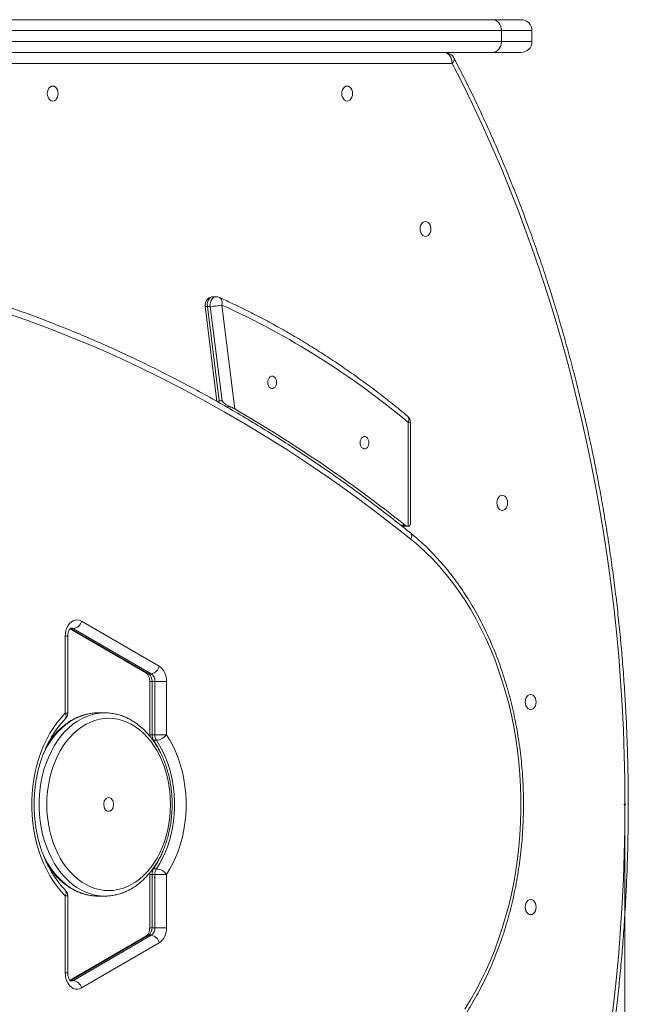
# Model space of a CAD drawing. Units: millimetres. Extents: x 52 to 557, y 63 to 343.
# Drawn here: x 492 to 507, y 149 to 173 of the extents above; entities that cross this region are included whole.
import ezdxf

# ---------------------------------------------------------------- set-up
doc = ezdxf.new("R2010")
doc.units = ezdxf.units.MM
doc.header["$PDSIZE"] = -1
doc.styles.add('SLDTEXTSTYLE0', font='TXT', dxfattribs={"width": 0.663})
doc.dimstyles.new('SLDDIMSTYLE1', dxfattribs={"dimtxt": 8.601025, "dimasz": 8, "dimexe": 0, "dimexo": 0.0625, "dimgap": 2.150256, "dimtad": 0, "dimlfac": 30, "dimrnd": 1e-09, "dimzin": 12, "dimdsep": 46, "dimtxsty": 'SLDTEXTSTYLE0', "dimsah": 1, "dimcen": 0.09, "dimadec": 0, "dimazin": 0, "dimtfac": 1, "dimtofl": 0, "dimtmove": 0, "dimatfit": 3, "dimfxl": 0, "dimfrac": 2, "dimtolj": 1, "dimtzin": 12, "dimarcsym": 0})

# ---------------------------------------------------------------- blocks, each defined once
blk = doc.blocks.new('*D3')
at = {"color": 7, "linetype": 'Continuous', "lineweight": 0}
for p, q in [((119.364, 154.088), (119.364, 96.334)), ((507.075, 154.088), (507.075, 96.334)), ((119.364, 97.334), (295.759, 97.334)), ((507.075, 97.334), (330.68, 97.334))]:
    blk.add_line(p, q, dxfattribs=at)
for points in [[(119.364, 97.334), (127.364, 95.834), (127.364, 98.834)], [(507.075, 97.334), (499.075, 98.834), (499.075, 95.834)]]:
    blk.add_solid(points, dxfattribs=at)
at = {"color": 7, "linetype": 'Continuous', "lineweight": 0, "insert": (297.346, 102.575), "char_height": 9.525, "attachment_point": 1, "style": 'SLDTEXTSTYLE0'}
blk.add_mtext('11630', dxfattribs=at)

msp = doc.modelspace()

# ---------------------------------------------------------------- linework, layer by layer
at = {"color": 7, "linetype": 'Continuous', "lineweight": 15}
for p, q in [((463.69284, 173.22178), (503.84319, 173.22178)), ((503.84319, 173.22178), (504.54156, 173.22178)), ((504.06551, 172.95511), (463.76678, 172.95511)), ((504.06551, 172.95511), (504.06551, 172.68844)), ((504.80823, 172.68844), (504.80823, 172.95511)), ((463.76678, 172.68844), (504.06551, 172.68844)), ((503.84319, 172.42178), (463.69284, 172.42178)), ((504.54156, 172.42178), (503.84319, 172.42178)), ((502.86272, 172.15511), (480.9484, 172.15511)), ((497.11199, 166.46626), (497.04232, 166.46626)), ((496.84386, 166.24151), (497.13385, 163.9161)), ((496.97063, 166.23201), (496.90096, 166.23201)), ((496.90096, 166.23201), (497.18753, 163.93398)), ((497.2572, 163.93398), (496.97063, 166.23201)), ((497.25132, 166.26626), (497.56699, 163.73489)), ((497.18753, 163.93398), (497.2572, 163.93398)), ((501.78889, 160.87489), (501.78889, 163.4047)), ((501.84956, 160.93556), (501.84956, 163.4047)), ((501.64304, 160.87489), (501.78889, 160.87489)), ((493.83446, 158.56026), (495.72775, 157.46066)), ((493.43712, 156.3153), (493.43712, 158.19103)), ((493.49779, 156.3153), (493.49779, 158.19103)), ((493.55506, 158.36986), (495.41831, 157.28772)), ((493.63995, 158.37564), (493.57028, 158.37564)), ((493.57028, 158.37564), (495.46357, 157.27605)), ((495.53323, 157.27605), (493.63995, 158.37564)), ((495.46357, 157.27605), (495.53323, 157.27605)), ((495.49535, 157.09143), (495.49535, 155.79023)), ((495.62153, 157.09143), (495.55187, 157.09143)), ((495.55187, 157.09143), (495.55187, 155.79023)), ((495.62153, 157.09143), (495.90434, 157.09143)), ((495.62153, 155.79023), (495.62153, 157.09143)), ((495.90434, 157.09143), (495.90434, 155.79023)), ((494.40281, 156.32402), (494.24026, 156.32402)), ((495.55187, 155.79023), (495.62153, 155.79023)), ((495.62153, 155.79023), (495.90434, 155.79023)), ((495.65986, 155.65416), (495.59019, 155.65416)), ((495.59019, 152.52272), (495.65986, 152.52272)), ((495.49535, 152.38665), (495.49535, 151.08546)), ((495.62153, 152.38665), (495.55187, 152.38665)), ((495.55187, 152.38665), (495.55187, 151.08546)), ((495.62153, 152.38665), (495.90434, 152.38665)), ((495.62153, 151.08546), (495.62153, 152.38665)), ((495.90434, 152.38665), (495.90434, 151.08546)), ((493.43712, 149.98586), (493.43712, 151.86159)), ((493.49779, 149.98586), (493.49779, 151.86159)), ((494.24026, 151.85735), (494.40281, 151.85735)), ((495.55187, 151.08546), (495.62153, 151.08546)), ((495.62153, 151.08546), (495.90434, 151.08546)), ((495.41831, 150.88917), (493.55482, 149.80688)), ((495.46357, 150.90084), (493.57028, 149.80124)), ((493.63995, 149.80124), (495.53323, 150.90084)), ((495.53323, 150.90084), (495.46357, 150.90084)), ((495.72775, 150.71623), (493.83446, 149.61663)), ((493.57028, 149.80124), (493.63995, 149.80124))]:
    msp.add_line(p, q, dxfattribs=at)
at = {"color": 8, "linetype": 'Continuous', "lineweight": 15}
for p, q in [((504.80823, 172.95511), (504.06551, 172.95511)), ((504.06551, 172.68844), (504.80823, 172.68844)), ((497.4615, 163.78339), (497.36716, 163.78339)), ((501.78889, 163.4047), (501.84956, 163.4047)), ((501.61029, 160.90098), (501.71803, 160.90098)), ((493.43712, 158.19103), (493.49779, 158.19103)), ((495.49535, 157.09143), (495.55187, 157.09143)), ((493.43712, 156.3153), (493.49779, 156.3153)), ((495.49535, 155.79023), (495.55187, 155.79023)), ((495.57061, 155.65568), (495.59019, 155.65416)), ((495.56563, 152.52024), (495.59019, 152.52272)), ((495.49535, 152.38665), (495.55187, 152.38665)), ((493.43712, 151.86159), (493.49779, 151.86159)), ((495.49535, 151.08546), (495.55187, 151.08546)), ((493.43712, 149.98586), (493.49779, 149.98586))]:
    msp.add_line(p, q, dxfattribs=at)
at = {"color": 7, "linetype": 'Continuous', "lineweight": 15, "flags": 128}
for points in [[(504.06551, 172.95511), (504.06124, 173.00713), (504.04858, 173.05716), (504.02804, 173.10326), (504.00039, 173.14367), (503.9667, 173.17683), (503.92826, 173.20148), (503.88656, 173.21665), (503.84319, 173.22178)], [(503.84319, 172.42178), (503.88656, 172.4269), (503.92826, 172.44208), (503.9667, 172.46672), (504.00039, 172.49988), (504.02804, 172.54029), (504.04858, 172.58639), (504.06124, 172.63642), (504.06551, 172.68844)], [(502.67695, 172.42178), (502.71319, 172.41665), (502.74804, 172.40148), (502.78016, 172.37683), (502.80831, 172.34367), (502.83141, 172.30326), (502.84858, 172.25716), (502.85915, 172.20713), (502.86272, 172.15511)], [(506.73124, 148.68493), (506.80318, 149.28006), (506.86672, 149.87704), (506.92184, 150.47565), (506.96851, 151.07565), (507.00672, 151.67682), (507.03646, 152.27891), (507.0577, 152.8817), (507.07046, 153.48495), (507.07471, 154.08844), (507.07046, 154.69193), (507.0577, 155.29519), (507.03646, 155.89798), (507.00672, 156.50007), (506.96851, 157.10123), (506.92184, 157.70123), (506.86672, 158.29984), (506.80318, 158.89683), (506.73124, 159.49196), (506.65094, 160.085), (506.56229, 160.67573), (506.46534, 161.26393), (506.36012, 161.84936), (506.24668, 162.43179), (506.12505, 163.011), (505.99529, 163.58678), (505.85744, 164.15889), (505.71156, 164.72712), (505.55769, 165.29125), (505.39592, 165.85106), (505.22629, 166.40633), (505.04886, 166.95685), (504.86372, 167.50241), (504.67093, 168.04279), (504.47056, 168.5778), (504.26269, 169.10721), (504.04741, 169.63084), (503.82479, 170.14847), (503.59492, 170.65991), (503.35789, 171.16496), (503.11379, 171.66342), (502.86272, 172.15511)], [(493.001, 171.42178), (493.00548, 171.37433), (493.01862, 171.33011), (493.03953, 171.29214), (493.06677, 171.263), (493.09849, 171.24469), (493.13253, 171.23844), (493.16657, 171.24469), (493.19829, 171.263), (493.22553, 171.29214), (493.24643, 171.33011), (493.25957, 171.37433), (493.26405, 171.42178), (493.25957, 171.46923), (493.24643, 171.51344), (493.22553, 171.55141), (493.19829, 171.58055), (493.16657, 171.59886), (493.13253, 171.60511), (493.09849, 171.59886), (493.06677, 171.58055), (493.03953, 171.55141), (493.01862, 171.51344), (493.00548, 171.46923), (493.001, 171.42178)], [(500.17517, 171.42178), (500.17965, 171.37433), (500.19279, 171.33011), (500.21369, 171.29214), (500.24093, 171.263), (500.27265, 171.24469), (500.30669, 171.23844), (500.34074, 171.24469), (500.37246, 171.263), (500.3997, 171.29214), (500.4206, 171.33011), (500.43374, 171.37433), (500.43822, 171.42178), (500.43374, 171.46923), (500.4206, 171.51344), (500.3997, 171.55141), (500.37246, 171.58055), (500.34074, 171.59886), (500.30669, 171.60511), (500.27265, 171.59886), (500.24093, 171.58055), (500.21369, 171.55141), (500.19279, 171.51344), (500.17965, 171.46923), (500.17517, 171.42178)], [(502.08331, 168.11978), (502.08779, 168.07234), (502.10093, 168.02812), (502.12183, 167.99015), (502.14908, 167.96101), (502.1808, 167.9427), (502.21484, 167.93645), (502.24888, 167.9427), (502.2806, 167.96101), (502.30784, 167.99015), (502.32874, 168.02812), (502.34188, 168.07234), (502.34636, 168.11978), (502.34188, 168.16723), (502.32874, 168.21145), (502.30784, 168.24942), (502.2806, 168.27856), (502.24888, 168.29687), (502.21484, 168.30312), (502.1808, 168.29687), (502.14908, 168.27856), (502.12183, 168.24942), (502.10093, 168.21145), (502.08779, 168.16723), (502.08331, 168.11978)], [(501.8607, 160.55673), (501.37064, 160.94386), (500.87649, 161.32074), (500.37835, 161.68729), (499.87634, 162.04342), (499.37056, 162.38906), (498.86114, 162.72413), (498.34818, 163.04855), (497.83181, 163.36225), (497.31212, 163.66516), (496.78925, 163.95721), (496.26331, 164.23835), (495.73441, 164.50849), (495.20268, 164.7676), (494.66823, 165.0156), (494.13117, 165.25244), (493.59164, 165.47806), (493.04976, 165.69243), (492.50563, 165.89549), (491.95939, 166.08719)], [(498.58676, 164.38078), (498.58241, 164.42304), (498.56968, 164.46187), (498.54962, 164.49414), (498.52386, 164.51722), (498.49447, 164.52925), (498.46384, 164.52925), (498.43445, 164.51722), (498.40868, 164.49414), (498.38862, 164.46187), (498.3759, 164.42304), (498.37154, 164.38078), (498.3759, 164.33852), (498.38862, 164.29968), (498.40868, 164.26741), (498.43445, 164.24433), (498.46384, 164.2323), (498.49447, 164.2323), (498.52386, 164.24433), (498.54962, 164.26741), (498.56968, 164.29968), (498.58241, 164.33852), (498.58676, 164.38078)], [(500.83709, 162.91012), (500.83273, 162.95238), (500.82001, 162.99122), (500.79995, 163.02348), (500.77418, 163.04656), (500.74479, 163.05859), (500.71416, 163.05859), (500.68477, 163.04656), (500.65901, 163.02348), (500.63895, 162.99122), (500.62622, 162.95238), (500.62186, 162.91012), (500.62622, 162.86786), (500.63895, 162.82902), (500.65901, 162.79676), (500.68477, 162.77368), (500.71416, 162.76165), (500.74479, 162.76165), (500.77418, 162.77368), (500.79995, 162.79676), (500.82001, 162.82902), (500.83273, 162.86786), (500.83709, 162.91012)], [(503.95268, 161.4436), (503.95716, 161.39615), (503.9703, 161.35193), (503.9912, 161.31396), (504.01844, 161.28483), (504.05017, 161.26651), (504.08421, 161.26027), (504.11825, 161.26651), (504.14997, 161.28483), (504.17721, 161.31396), (504.19811, 161.35193), (504.21125, 161.39615), (504.21573, 161.4436), (504.21125, 161.49105), (504.19811, 161.53527), (504.17721, 161.57324), (504.14997, 161.60237), (504.11825, 161.62068), (504.08421, 161.62693), (504.05017, 161.62068), (504.01844, 161.60237), (503.9912, 161.57324), (503.9703, 161.53527), (503.95716, 161.49105), (503.95268, 161.4436)], [(503.17136, 149.1012), (503.30966, 149.32474), (503.44152, 149.55573), (503.56673, 149.7938), (503.68509, 150.03858), (503.79642, 150.28969), (503.90053, 150.54674), (503.99728, 150.80932), (504.0865, 151.07703), (504.16807, 151.34945), (504.24184, 151.62615), (504.30771, 151.90669), (504.36558, 152.19065), (504.41535, 152.47757), (504.45694, 152.76701), (504.49029, 153.05851), (504.51535, 153.35162), (504.53208, 153.64589), (504.54045, 153.94085), (504.54045, 154.23604), (504.53208, 154.531), (504.51535, 154.82526), (504.49029, 155.11838), (504.45694, 155.40988), (504.41535, 155.69932), (504.36558, 155.98624), (504.30771, 156.2702), (504.24184, 156.55074), (504.16807, 156.82744), (504.0865, 157.09986), (503.99728, 157.36757), (503.90053, 157.63015), (503.79642, 157.8872), (503.68509, 158.13831), (503.56673, 158.38309), (503.44152, 158.62116), (503.30966, 158.85215), (503.17136, 159.07569), (503.02682, 159.29143), (502.87628, 159.49904), (502.71996, 159.6982), (502.55813, 159.88859), (502.39101, 160.06991), (502.21889, 160.24189), (502.04203, 160.40424), (501.8607, 160.55673)], [(493.83446, 158.56026), (493.78562, 158.58172), (493.73482, 158.59075), (493.68368, 158.58704), (493.63383, 158.57073), (493.58685, 158.54232), (493.54424, 158.50272), (493.50736, 158.4532), (493.47738, 158.39533), (493.45525, 158.33096), (493.44169, 158.26212), (493.43712, 158.19103)], [(504.90891, 156.58844), (504.90442, 156.63589), (504.89128, 156.68011), (504.87038, 156.71808), (504.84314, 156.74721), (504.81142, 156.76553), (504.77738, 156.77178), (504.74334, 156.76553), (504.71162, 156.74721), (504.68438, 156.71808), (504.66347, 156.68011), (504.65033, 156.63589), (504.64585, 156.58844), (504.65033, 156.54099), (504.66347, 156.49678), (504.68438, 156.45881), (504.71162, 156.42967), (504.74334, 156.41136), (504.77738, 156.40511), (504.81142, 156.41136), (504.84314, 156.42967), (504.87038, 156.45881), (504.89128, 156.49678), (504.90442, 156.54099), (504.90891, 156.58844)], [(493.43712, 151.86159), (493.33542, 151.97102), (493.23904, 152.08947), (493.14842, 152.21642), (493.06392, 152.35134), (492.98591, 152.49364), (492.91473, 152.64274), (492.85067, 152.79798), (492.79401, 152.95872), (492.74499, 153.12427), (492.70381, 153.29391), (492.67066, 153.46694), (492.64567, 153.64261), (492.62896, 153.82018), (492.62058, 153.9989), (492.62058, 154.17799), (492.62896, 154.3567), (492.64567, 154.53427), (492.67066, 154.70995), (492.70381, 154.88297), (492.74499, 155.05262), (492.79401, 155.21817), (492.85067, 155.3789), (492.91473, 155.53415), (492.98591, 155.68324), (493.06392, 155.82555), (493.14842, 155.96047), (493.23904, 156.08742), (493.33542, 156.20586), (493.43712, 156.3153)], [(494.49569, 156.19069), (494.38311, 156.18482), (494.27115, 156.16723), (494.16045, 156.13804), (494.05162, 156.09739), (493.94528, 156.04552), (493.84202, 155.98272), (493.74241, 155.90934), (493.64701, 155.82579), (493.55636, 155.73253), (493.47096, 155.6301), (493.3913, 155.51905), (493.31781, 155.40002), (493.2509, 155.27366), (493.19096, 155.14069), (493.13832, 155.00184), (493.09326, 154.8579), (493.05605, 154.70967), (493.02689, 154.55798), (493.00595, 154.40368), (492.99333, 154.24762), (492.98912, 154.09069), (492.99333, 153.93376), (493.00595, 153.7777), (493.02689, 153.62339), (493.05605, 153.4717), (493.09326, 153.32347), (493.13832, 153.17953), (493.19096, 153.04069), (493.2509, 152.90772), (493.31781, 152.78136), (493.3913, 152.66233), (493.47096, 152.55128), (493.55636, 152.44884), (493.64701, 152.35559), (493.74241, 152.27203), (493.84202, 152.19865), (493.94528, 152.13585), (494.05162, 152.08399), (494.16045, 152.04334), (494.27115, 152.01414), (494.38311, 151.99656), (494.49569, 151.99069), (494.60828, 151.99656), (494.72024, 152.01414), (494.83094, 152.04334), (494.93977, 152.08399), (495.04611, 152.13585), (495.14937, 152.19865), (495.24898, 152.27203), (495.34438, 152.35559), (495.43503, 152.44884), (495.52043, 152.55128), (495.60009, 152.66233), (495.67358, 152.78136), (495.74048, 152.90772), (495.80043, 153.04069), (495.85307, 153.17953), (495.89813, 153.32347), (495.93534, 153.4717), (495.9645, 153.62339), (495.98544, 153.7777), (495.99806, 153.93376), (496.00227, 154.09069), (495.99806, 154.24762), (495.98544, 154.40368), (495.9645, 154.55798), (495.93534, 154.70967), (495.89813, 154.8579), (495.85307, 155.00184), (495.80043, 155.14069), (495.74048, 155.27366), (495.67358, 155.40002), (495.60009, 155.51905), (495.52043, 155.6301), (495.43503, 155.73253), (495.34438, 155.82579), (495.24898, 155.90934), (495.14937, 155.98272), (495.04611, 156.04552), (494.93977, 156.09739), (494.83094, 156.13804), (494.72024, 156.16723), (494.60828, 156.18482), (494.49569, 156.19069)], [(495.90434, 155.79023), (495.98793, 155.65539), (496.06442, 155.51259), (496.13343, 155.36256), (496.19459, 155.20607), (496.2476, 155.0439), (496.2922, 154.87688), (496.32815, 154.70586), (496.35528, 154.53171), (496.37344, 154.35531), (496.38254, 154.17755), (496.38254, 153.99934), (496.37344, 153.82158), (496.35528, 153.64518), (496.32815, 153.47102), (496.2922, 153.3), (496.2476, 153.13299), (496.19459, 152.97082), (496.13343, 152.81432), (496.06442, 152.6643), (495.98793, 152.5215), (495.90434, 152.38665)], [(495.65986, 152.52272), (495.73676, 152.64679), (495.80714, 152.77817), (495.87062, 152.9162), (495.9269, 153.06018), (495.97567, 153.20938), (496.0167, 153.36304), (496.04978, 153.52039), (496.07474, 153.68062), (496.09144, 153.84292), (496.09982, 154.00646), (496.09982, 154.17042), (496.09144, 154.33397), (496.07474, 154.49627), (496.04978, 154.6565), (496.0167, 154.81384), (495.97567, 154.96751), (495.9269, 155.11671), (495.87062, 155.26069), (495.80714, 155.39872), (495.73676, 155.5301), (495.65986, 155.65416)], [(494.49569, 154.25736), (494.46344, 154.25117), (494.43357, 154.23309), (494.40831, 154.20445), (494.38953, 154.16737), (494.37863, 154.1246), (494.3764, 154.07931), (494.38303, 154.03487), (494.39801, 153.99457), (494.42024, 153.9614), (494.44806, 153.93782), (494.47941, 153.92557), (494.51198, 153.92557), (494.54333, 153.93782), (494.57115, 153.9614), (494.59338, 153.99457), (494.60836, 154.03487), (494.61499, 154.07931), (494.61276, 154.1246), (494.60186, 154.16737), (494.58308, 154.20445), (494.55782, 154.23309), (494.52795, 154.25117), (494.49569, 154.25736)], [(504.90891, 151.58844), (504.90442, 151.63589), (504.89128, 151.68011), (504.87038, 151.71808), (504.84314, 151.74721), (504.81142, 151.76553), (504.77738, 151.77178), (504.74334, 151.76553), (504.71162, 151.74721), (504.68438, 151.71808), (504.66347, 151.68011), (504.65033, 151.63589), (504.64585, 151.58844), (504.65033, 151.54099), (504.66347, 151.49678), (504.68438, 151.45881), (504.71162, 151.42967), (504.74334, 151.41136), (504.77738, 151.40511), (504.81142, 151.41136), (504.84314, 151.42967), (504.87038, 151.45881), (504.89128, 151.49678), (504.90442, 151.54099), (504.90891, 151.58844)], [(493.43712, 149.98586), (493.44169, 149.91476), (493.45525, 149.84593), (493.47738, 149.78156), (493.50736, 149.72368), (493.54424, 149.67416), (493.58685, 149.63457), (493.63383, 149.60616), (493.68368, 149.58984), (493.73482, 149.58614), (493.78562, 149.59516), (493.83446, 149.61663)]]:
    msp.add_lwpolyline(points, dxfattribs=at)
at = {"color": 8, "linetype": 'Continuous', "lineweight": 15, "flags": 128}
for points in [[(502.91343, 172.27835), (502.91774, 172.26596), (502.9174, 172.2422), (502.90781, 172.2151), (502.88934, 172.18569), (502.86272, 172.15511)], [(497.04232, 166.46626), (497.01353, 166.46219), (496.97877, 166.44557), (496.94818, 166.41719), (496.92377, 166.37891), (496.90713, 166.33324), (496.89936, 166.28318), (496.90096, 166.23201)], [(497.11199, 166.46626), (497.08319, 166.46219), (497.04844, 166.44557), (497.01785, 166.41719), (496.99343, 166.37891), (496.97679, 166.33324), (496.96902, 166.28318), (496.97063, 166.23201)], [(497.25132, 166.26626), (497.25722, 166.3034), (497.25754, 166.33911), (497.25227, 166.37203), (497.24161, 166.40087), (497.22597, 166.42455), (497.20594, 166.44214), (497.1939, 166.44872)], [(493.58517, 158.39103), (493.60607, 158.38881), (493.63995, 158.37564)], [(495.46357, 157.27605), (495.43745, 157.27959), (495.41831, 157.28772)], [(494.4052, 151.85736), (494.40281, 151.85735), (494.28585, 151.86331), (494.16952, 151.88115), (494.05444, 151.91079), (493.94121, 151.95205), (493.83044, 152.00472), (493.72273, 152.06852), (493.61865, 152.14311), (493.51875, 152.22809), (493.42357, 152.32301), (493.33361, 152.42736), (493.24936, 152.54059), (493.17126, 152.66208), (493.09973, 152.7912), (493.03516, 152.92725), (492.97788, 153.06951), (492.9282, 153.21722), (492.88639, 153.36959), (492.85268, 153.5258), (492.82723, 153.68503), (492.81019, 153.84642), (492.80165, 154.00912), (492.80165, 154.17225), (492.81019, 154.33495), (492.82723, 154.49634), (492.85268, 154.65557), (492.88639, 154.81179), (492.9282, 154.96416), (492.97788, 155.11186), (493.03516, 155.25412), (493.09973, 155.39017), (493.17126, 155.51929), (493.24936, 155.64079), (493.33361, 155.75401), (493.42357, 155.85836), (493.51875, 155.95328), (493.61865, 156.03826), (493.72273, 156.11286), (493.83044, 156.17666), (493.94121, 156.22933), (494.05444, 156.27059), (494.16952, 156.30022), (494.28585, 156.31806), (494.40281, 156.32402), (494.40281, 156.32402)], [(494.24026, 156.32402), (494.1233, 156.31806), (494.00697, 156.30022), (493.89188, 156.27059), (493.77866, 156.22933), (493.66789, 156.17666), (493.56018, 156.11286), (493.4561, 156.03826), (493.3562, 155.95328), (493.26102, 155.85836), (493.17106, 155.75401), (493.08681, 155.64079), (493.00871, 155.51929), (492.93718, 155.39017), (492.89778, 155.30977)], [(492.87458, 152.92276), (492.93718, 152.7912), (493.00871, 152.66208), (493.08681, 152.54059), (493.17106, 152.42736), (493.26102, 152.32301), (493.3562, 152.22809), (493.4561, 152.14311), (493.56018, 152.06852), (493.66789, 152.00472), (493.77866, 151.95205), (493.89188, 151.91079), (494.00697, 151.88115), (494.1233, 151.86331), (494.24026, 151.85735)], [(495.41831, 150.88917), (495.43745, 150.89729), (495.46357, 150.90084)], [(493.63995, 149.80124), (493.60607, 149.78808), (493.58469, 149.78586)]]:
    msp.add_lwpolyline(points, dxfattribs=at)
at = {"color": 7, "linetype": 'Continuous', "lineweight": 15}
for centre, radius, start, end in [((504.54156, 172.95511), 0.26667, 0, 90), ((504.54156, 172.68844), 0.26667, 270, 0), ((502.67695, 172.15511), 0.26667, 27.534149, 90), ((497.04232, 166.26626), 0.2, 90, 187.108271), ((497.11199, 166.26626), 0.2, 65.824165, 90), ((496.9433, 167.62326), 1.39152, 271.125323, 282.788662), ((489.10182, 148.31521), 19.71433, 49.943257, 65.582689), ((480.00475, 133.55305), 34.91956, 51.551675, 59.805689), ((501.64956, 163.4047), 0.2, 0, 50.236529), ((501.79065, 160.98894), 0.11407, 230.456026, 269.114878), ((493.59871, 158.61387), 0.24177, 279.820126, 347.18853), ((495.492, 157.51427), 0.24177, 279.820532, 347.188087), ((495.48165, 157.11611), 0.42341, 356.658098, 54.4634), ((495.34052, 157.10377), 0.2117, 356.657791, 54.46377), ((495.41019, 157.10377), 0.2117, 356.657791, 54.46377), ((493.29779, 156.3153), 0.2, 315.147527, 0), ((495.69535, 155.79023), 0.2, 180, 192.364382), ((495.79958, 155.78657), 0.24774, 179.15339, 212.307975), ((495.86924, 155.78657), 0.24774, 179.153264, 212.308294), ((495.62362, 156.00695), 0.35464, 275.864711, 322.331849), ((495.69535, 152.38665), 0.2, 165.927054, 180), ((495.79958, 152.39031), 0.24774, 147.692025, 180.84661), ((495.86924, 152.39031), 0.24774, 147.691706, 180.846736), ((495.62362, 152.16994), 0.35464, 37.668151, 84.135289), ((493.29779, 151.86159), 0.2, 0, 44.852473), ((495.34052, 151.07311), 0.2117, 305.53623, 3.342209), ((495.41019, 151.07311), 0.2117, 305.53623, 3.342209), ((495.48165, 151.06077), 0.42341, 305.5366, 3.341902), ((495.492, 150.66261), 0.24177, 12.811913, 80.179468), ((493.59871, 149.56302), 0.24177, 12.81147, 80.179874)]:
    msp.add_arc(centre, radius, start, end, dxfattribs=at)
at = {"color": 8, "linetype": 'Continuous', "lineweight": 15}
for centre, radius, start, end in [((496.88474, 166.31086), 0.0805, 239.481949, 281.621696), ((501.67778, 163.47374), 0.13082, 328.145834, 40.372219), ((501.74704, 160.62506), 0.13262, 328.984293, 41.330306), ((493.3407, 156.24306), 0.12048, 325.188064, 36.839147), ((493.6064, 154.33982), 2.3797, 24.904027, 33.526151), ((493.55495, 153.86639), 2.43878, 326.567216, 337.704085), ((493.34069, 151.93383), 0.12049, 323.162229, 34.809753)]:
    msp.add_arc(centre, radius, start, end, dxfattribs=at)
at = {"color": 7, "linetype": 'Continuous', "lineweight": 15}
for centre, major_axis, ratio, start_param, end_param in [((497.3289, 163.96823), (0.16777, 0.18999), 0.37240587, 2.06060955, 2.26763397), ((497.39856, 163.96823), (0.19986, -0.17648), 0.47079245, 4.39467872, 5.40144318), ((501.64956, 161.07488), (0.18421, -0.18421), 0.42284443, 5.88314186, 6.68322875)]:
    msp.add_ellipse(centre, major_axis=major_axis, ratio=ratio, start_param=start_param, end_param=end_param, dxfattribs=at)
for points, knots in [([(502.91341, 135.8985), (502.95567, 135.98007), (503.07806, 136.2163), (503.27585, 136.61186), (503.50466, 137.08702), (503.72704, 137.56804), (503.943, 138.05464), (504.15246, 138.54668), (504.35535, 139.044), (504.5516, 139.54643), (504.74114, 140.05378), (504.92391, 140.5659), (505.09986, 141.0826), (505.26891, 141.60371), (505.43101, 142.12906), (505.58612, 142.65846), (505.73418, 143.19174), (505.87513, 143.72871), (506.00893, 144.2692), (506.13555, 144.81301), (506.25492, 145.35997), (506.36702, 145.90988), (506.47181, 146.46257), (506.56924, 147.01784), (506.6593, 147.57551), (506.74195, 148.13538), (506.81716, 148.69727), (506.8849, 149.26099), (506.94516, 149.82635), (506.99791, 150.39315), (507.04314, 150.9612), (507.08083, 151.53031), (507.11097, 152.10029), (507.13355, 152.67094), (507.14856, 153.24207), (507.15599, 153.81349), (507.15584, 154.385), (507.14812, 154.95641), (507.13283, 155.52753), (507.10997, 156.09816), (507.07954, 156.66811), (507.04157, 157.23719), (506.99605, 157.8052), (506.94302, 158.37195), (506.88247, 158.93725), (506.81445, 159.50091), (506.73896, 160.06273), (506.65603, 160.62253), (506.56569, 161.18012), (506.46797, 161.7353), (506.36291, 162.28789), (506.25053, 162.83771), (506.13088, 163.38456), (506.00399, 163.92826), (505.86991, 164.46862), (505.72868, 165.00547), (505.58036, 165.53861), (505.42498, 166.06788), (505.2626, 166.59308), (505.09328, 167.11405), (504.91707, 167.6306), (504.73403, 168.14255), (504.54422, 168.64974), (504.34771, 169.152), (504.14456, 169.64914), (503.93484, 170.14101), (503.71862, 170.62742), (503.49598, 171.10825), (503.26692, 171.58322), (503.07193, 171.97256), (502.95259, 172.2028), (502.91341, 172.27838)], [0, 0, 0, 0, 0.007754, 0.02245718, 0.03716052, 0.05186388, 0.06656733, 0.08127064, 0.09597392, 0.1106772, 0.12538036, 0.14008345, 0.15478644, 0.16948934, 0.18419218, 0.19889487, 0.21359742, 0.22829989, 0.24300217, 0.25770436, 0.27240647, 0.28710847, 0.30181034, 0.31651208, 0.33121372, 0.34591532, 0.36061676, 0.37531815, 0.39001945, 0.4047207, 0.41942192, 0.43412303, 0.44882414, 0.46352527, 0.47822628, 0.49292737, 0.5076284, 0.52232947, 0.53703056, 0.55173168, 0.56643283, 0.58113401, 0.5958353, 0.61053663, 0.62523801, 0.63993951, 0.65464109, 0.66934282, 0.68404461, 0.69874654, 0.71344859, 0.72815078, 0.7428531, 0.75755557, 0.77225818, 0.78696095, 0.80166385, 0.81636691, 0.83107012, 0.84577348, 0.860477, 0.87518062, 0.8898844, 0.90458831, 0.91929232, 0.93399642, 0.94870061, 0.96340488, 0.9781092, 0.99281353, 1, 1, 1, 1]), ([(501.84667, 160.71261), (501.76502, 160.7779), (501.52853, 160.967), (501.13431, 161.27292), (500.66289, 161.6273), (500.18786, 161.97223), (499.70938, 162.30782), (499.22754, 162.63395), (498.74244, 162.95057), (498.25417, 163.25761), (497.76283, 163.555), (497.26853, 163.8427), (496.77135, 164.12065), (496.2714, 164.38878), (495.76878, 164.64705), (495.26359, 164.8954), (494.75594, 165.13378), (494.24592, 165.36216), (493.73364, 165.58047), (493.2192, 165.78869), (492.7027, 165.98676), (492.18425, 166.17465), (491.66395, 166.35233), (491.14191, 166.51975), (490.61822, 166.67688), (490.093, 166.8237), (489.56635, 166.96018), (489.03837, 167.08628), (488.50918, 167.20199), (487.97886, 167.30728), (487.44754, 167.40213), (486.91532, 167.48654), (486.39165, 167.55909), (485.99563, 167.60657), (485.77734, 167.62975), (485.72771, 167.63502)], [0, 0, 0, 0, 0.0166164, 0.04813113, 0.07964508, 0.11115774, 0.14266912, 0.17417901, 0.20568755, 0.23719454, 0.26870006, 0.30020394, 0.33170627, 0.36320699, 0.39470602, 0.42620337, 0.45769906, 0.48919299, 0.52068528, 0.55217582, 0.58366464, 0.61515182, 0.64663734, 0.67812121, 0.70960355, 0.74108431, 0.77256355, 0.80404141, 0.83551793, 0.86699309, 0.89846711, 0.92994006, 0.96141195, 0.99122572, 1, 1, 1, 1]), ([(501.77749, 163.55844), (501.71538, 163.60977), (501.53561, 163.75836), (501.23522, 163.99724), (500.87519, 164.27201), (500.51152, 164.53735), (500.14439, 164.79333), (499.77392, 165.03983), (499.40024, 165.27677), (499.02348, 165.50407), (498.64376, 165.72163), (498.26122, 165.92944), (497.87596, 166.12722), (497.52011, 166.30022), (497.29195, 166.40408), (497.1939, 166.44872)], [0, 0, 0, 0, 0.04300195, 0.12446371, 0.20592089, 0.28737098, 0.36881334, 0.45024776, 0.53167379, 0.61309122, 0.69449945, 0.77589846, 0.85728812, 0.9386681, 1, 1, 1, 1]), ([(497.56699, 163.73489), (497.54207, 163.74806), (497.50996, 163.76502), (497.47036, 163.78004), (497.4615, 163.78339)], [0, 0, 0, 0, 0.77633339, 1, 1, 1, 1]), ([(501.84667, 147.46427), (501.87828, 147.49003), (501.96919, 147.56411), (502.11626, 147.69346), (502.28635, 147.855), (502.45189, 148.02526), (502.61273, 148.20388), (502.76862, 148.39063), (502.91935, 148.58525), (503.06471, 148.78746), (503.2045, 148.99698), (503.33853, 149.2135), (503.46661, 149.43673), (503.58857, 149.66636), (503.70424, 149.90205), (503.81348, 150.14349), (503.91613, 150.39034), (504.01206, 150.64225), (504.10115, 150.89888), (504.18326, 151.15987), (504.2583, 151.42486), (504.32617, 151.6935), (504.38678, 151.9654), (504.44004, 152.24021), (504.48589, 152.51754), (504.52427, 152.79701), (504.55513, 153.07824), (504.57843, 153.36085), (504.59414, 153.64446), (504.60223, 153.92867), (504.6027, 154.2131), (504.59555, 154.49736), (504.58078, 154.78107), (504.55842, 155.06383), (504.52849, 155.34527), (504.49103, 155.62499), (504.44609, 155.90262), (504.39373, 156.17778), (504.33402, 156.45009), (504.26703, 156.71918), (504.19286, 156.98469), (504.11159, 157.24624), (504.02334, 157.50347), (503.92821, 157.75605), (503.82634, 158.00361), (503.71786, 158.24581), (503.6029, 158.48233), (503.48163, 158.71282), (503.3542, 158.93698), (503.22078, 159.15447), (503.08155, 159.36501), (502.93671, 159.56828), (502.78643, 159.76401), (502.63094, 159.95192), (502.47044, 160.13172), (502.30518, 160.3032), (502.1353, 160.46596), (501.98212, 160.60195), (501.88472, 160.68153), (501.84667, 160.71261)], [0, 0, 0, 0, 0.00946039, 0.02720972, 0.0449664, 0.06273334, 0.08050926, 0.0982929, 0.11608303, 0.13387851, 0.15167813, 0.16948129, 0.18728687, 0.20509437, 0.22290307, 0.24071243, 0.25852197, 0.27633142, 0.29414058, 0.31194907, 0.32975697, 0.34756409, 0.36537048, 0.38317619, 0.40098116, 0.41878556, 0.43658934, 0.45439289, 0.47219608, 0.48999924, 0.50780236, 0.52560561, 0.54340912, 0.56121311, 0.57901771, 0.59682296, 0.61462907, 0.63243615, 0.6502443, 0.66805364, 0.68586411, 0.70367578, 0.72148868, 0.73930274, 0.7571178, 0.7749338, 0.79275035, 0.81056719, 0.82838384, 0.84619982, 0.86401437, 0.88182693, 0.89963655, 0.91744242, 0.93524321, 0.95303802, 0.97082537, 0.9886041, 1, 1, 1, 1]), ([(493.49779, 158.19103), (493.49793, 158.1983), (493.49834, 158.2207), (493.50318, 158.25754), (493.51391, 158.29829), (493.52858, 158.33295), (493.54517, 158.35977), (493.56132, 158.37784), (493.57434, 158.3876), (493.58251, 158.39084), (493.58362, 158.3912), (493.58482, 158.39095), (493.58501, 158.39092)], [0, 0, 0, 0, 0.053435714, 0.164604803, 0.275179907, 0.384632336, 0.493325996, 0.602691584, 0.715100856, 0.835642455, 0.974489068, 1, 1, 1, 1]), ([(495.41831, 157.28772), (495.41994, 157.28671), (495.42476, 157.28372), (495.43647, 157.27373), (495.45299, 157.25312), (495.46938, 157.22346), (495.48297, 157.18687), (495.49207, 157.14566), (495.49515, 157.11292), (495.49532, 157.095), (495.49535, 157.09143)], [0, 0, 0, 0, 0.07446473, 0.22110396, 0.37390345, 0.52239596, 0.67096778, 0.82058336, 0.9643242, 1, 1, 1, 1]), ([(494.24026, 156.32402), (494.21925, 156.32369), (494.16056, 156.32278), (494.06439, 156.31292), (493.9525, 156.29145), (493.84203, 156.25949), (493.73348, 156.21736), (493.6273, 156.16518), (493.52398, 156.10317), (493.42401, 156.03159), (493.32789, 155.95072), (493.23601, 155.86106), (493.14916, 155.76258), (493.07875, 155.67299), (493.03973, 155.61358), (493.02579, 155.59235)], [0, 0, 0, 0, 0.04551113, 0.12713742, 0.20879122, 0.29055248, 0.37250316, 0.45470163, 0.5371821, 0.61995325, 0.70300203, 0.78629806, 0.86980267, 0.95347258, 1, 1, 1, 1]), ([(494.40537, 151.85746), (494.44231, 151.85847), (494.51695, 151.86051), (494.62868, 151.87683), (494.73999, 151.90287), (494.84967, 151.93941), (494.95723, 151.98603), (495.06219, 152.04262), (495.16407, 152.10893), (495.26239, 152.18469), (495.35666, 152.26955), (495.44642, 152.36312), (495.53122, 152.46495), (495.61064, 152.57454), (495.68429, 152.69135), (495.75183, 152.81481), (495.81293, 152.9443), (495.86731, 153.07919), (495.91474, 153.21883), (495.955, 153.36255), (495.98792, 153.50968), (496.01336, 153.65951), (496.03122, 153.81136), (496.0414, 153.96451), (496.04388, 154.11825), (496.03864, 154.27187), (496.02569, 154.42466), (496.0051, 154.57591), (495.97695, 154.72491), (495.94135, 154.87098), (495.89845, 155.01343), (495.84842, 155.15159), (495.79148, 155.28481), (495.72786, 155.41246), (495.65784, 155.5339), (495.58172, 155.64853), (495.49985, 155.75579), (495.41261, 155.85513), (495.32041, 155.94602), (495.2237, 156.02799), (495.123, 156.10063), (495.01881, 156.16356), (494.91171, 156.21647), (494.80224, 156.25911), (494.69099, 156.29137), (494.57852, 156.31295), (494.48223, 156.32279), (494.42363, 156.3237), (494.40281, 156.32402)], [0, 0, 0, 0, 0.02107915, 0.04258184, 0.06409967, 0.08565622, 0.10727011, 0.12895422, 0.15071428, 0.17255006, 0.19445569, 0.21642242, 0.23843883, 0.26049411, 0.28257715, 0.30467923, 0.32679269, 0.348912, 0.37103245, 0.39315167, 0.41526846, 0.43738297, 0.45949525, 0.48160657, 0.50371763, 0.52583042, 0.54794548, 0.57006477, 0.59218893, 0.61431984, 0.63645761, 0.65860279, 0.68075505, 0.70291289, 0.72507241, 0.74722887, 0.76937572, 0.79150372, 0.81360278, 0.83566039, 0.85766401, 0.87960117, 0.90146192, 0.92324035, 0.94493715, 0.96655896, 0.98812013, 1, 1, 1, 1]), ([(493.43958, 152.00265), (493.42394, 152.0187), (493.37776, 152.06608), (493.30401, 152.1512), (493.22022, 152.26042), (493.14138, 152.37727), (493.06777, 152.50114), (492.99975, 152.63157), (492.9376, 152.76804), (492.88161, 152.91001), (492.83202, 153.0569), (492.78909, 153.2081), (492.75299, 153.363), (492.7239, 153.52094), (492.70196, 153.68128), (492.68727, 153.84333), (492.6799, 154.00641), (492.67989, 154.16984), (492.68723, 154.33292), (492.70189, 154.49496), (492.72379, 154.65527), (492.75284, 154.81319), (492.78889, 154.96803), (492.83177, 155.11917), (492.88127, 155.26596), (492.93716, 155.40779), (492.99916, 155.5441), (493.06699, 155.67432), (493.14032, 155.79793), (493.21881, 155.91449), (493.30215, 156.02339), (493.37632, 156.10926), (493.42314, 156.15735), (493.43958, 156.17424)], [0, 0, 0, 0, 0.017104808, 0.050507445, 0.083872076, 0.117191397, 0.15048159, 0.183755766, 0.217022407, 0.25028745, 0.283554379, 0.316826942, 0.350106295, 0.383392869, 0.416685726, 0.449983294, 0.483283967, 0.51658564, 0.549885344, 0.583180193, 0.616468017, 0.649745464, 0.683012067, 0.716265298, 0.749505006, 0.782731457, 0.815946319, 0.849152647, 0.882354954, 0.915559118, 0.948774596, 0.982014549, 1, 1, 1, 1]), ([(493.01707, 152.60124), (493.02059, 152.59555), (493.04846, 152.55051), (493.10641, 152.47284), (493.19085, 152.36939), (493.28102, 152.27481), (493.37574, 152.18877), (493.47474, 152.11193), (493.57743, 152.04464), (493.68331, 151.98723), (493.7918, 151.93999), (493.90232, 151.90306), (494.01432, 151.87683), (494.12639, 151.86047), (494.20114, 151.85846), (494.23806, 151.85747)], [0, 0, 0, 0, 0.012084113, 0.095541718, 0.178944166, 0.262255836, 0.345432929, 0.428428092, 0.511192829, 0.593684216, 0.675874115, 0.75775189, 0.839332359, 0.920657301, 1, 1, 1, 1]), ([(495.49535, 151.08546), (495.49522, 151.07818), (495.4948, 151.05579), (495.48996, 151.01894), (495.47923, 150.97819), (495.46457, 150.94353), (495.44796, 150.91671), (495.43192, 150.89873), (495.42263, 150.89175), (495.4189, 150.88952), (495.41831, 150.88917)], [0, 0, 0, 0, 0.07275797, 0.22411117, 0.37465332, 0.52366926, 0.67165322, 0.82055359, 0.97172242, 1, 1, 1, 1]), ([(493.5847, 149.78597), (493.58436, 149.78594), (493.58349, 149.78586), (493.57898, 149.787), (493.56768, 149.79376), (493.55281, 149.80775), (493.53619, 149.83037), (493.5203, 149.86172), (493.50768, 149.8997), (493.49935, 149.9419), (493.49831, 149.97138), (493.49779, 149.98586)], [0, 0, 0, 0, 0.09225912, 0.23298111, 0.34739114, 0.45374743, 0.56486603, 0.67394661, 0.78334876, 0.89365523, 1, 1, 1, 1])]:
    msp.add_open_spline(points, degree=3, knots=knots, dxfattribs=at)
at = {"color": 7, "linetype": 'Continuous', "lineweight": 40}
msp.add_point((507.07471, 154.08844), dxfattribs=at)

# ---------------------------------------------------------------- dimensions: what is measured, and where the dimension line sits
at = {"color": 7, "linetype": 'Continuous', "lineweight": 0}
dim = msp.add_linear_dim(base=(119.36391, 97.33357), p1=(507.07471, 154.08844), p2=(119.36391, 154.08844), angle=0, dimstyle='SLDDIMSTYLE1', dxfattribs=at)
dim.commit()
dim.dimension.update_dxf_attribs({"geometry": '*D3', "text_midpoint": (313.21931, 97.33357), "dimtype": 160})

doc.saveas('drawing.dxf')
